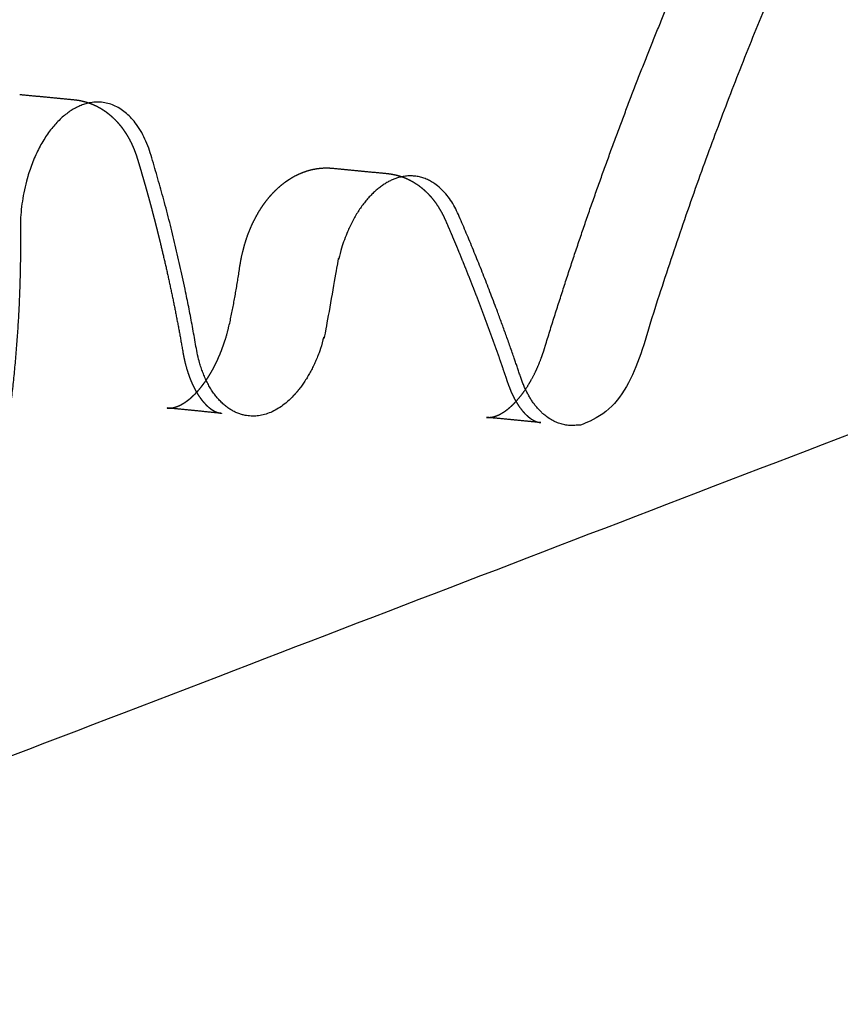
# Model space of a CAD drawing. Units: metres. Extents: x 106.2 to 143.9, y -9089.6 to -9067.
# Drawn here: x 106.8 to 106.9, y -9069.5 to -9069.4 of the extents above; entities that cross this region are included whole.
import ezdxf

# ---------------------------------------------------------------- set-up
doc = ezdxf.new("R2010")
doc.units = ezdxf.units.M
doc.layers.add('Make2D$Hidden$Curves', color=7, linetype='Continuous', true_color=0x8c8c8c)

# ---------------------------------------------------------------- blocks, each defined once
blk = doc.blocks.new('1_SH003A')
at = {"layer": 'Make2D$Hidden$Curves', "color": 0, "lineweight": -3}
for points, weights, degree, knots in [([(125.55053, -9069.5913), (125.54839, -9069.5817), (125.54485, -9069.57344), (125.54202, -9069.56681), (125.53665, -9069.56926), (125.53128, -9069.5717), (125.52994, -9069.58024), (125.52961, -9069.58234), (125.52901, -9069.58435), (125.52682, -9069.59247), (125.52146, -9069.59358), (125.51611, -9069.59468), (125.51399, -9069.58745), (125.51142, -9069.57869), (125.50839, -9069.57037), (125.50516, -9069.56149), (125.49856, -9069.56629), (125.49196, -9069.57109), (125.49297, -9069.58161), (125.49509, -9069.60368), (125.49566, -9069.62632), (125.49594, -9069.63728), (125.489, -9069.64093), (125.48205, -9069.64458), (125.47966, -9069.63471), (125.47956, -9069.6343), (125.47945, -9069.63389), (125.47746, -9069.62591), (125.47169, -9069.6272), (125.46593, -9069.62848), (125.46394, -9069.63736), (125.45737, -9069.66673), (125.45486, -9069.69675), (125.45477, -9069.6979), (125.4548, -9069.69902), (125.4585, -9069.82921), (125.46219, -9069.95919), (125.46235, -9069.9647), (125.46505, -9069.96766), (125.46775, -9069.97062), (125.4713, -9069.96917), (126.01527, -9069.74684), (126.51687, -9069.54182), (126.52345, -9069.53914), (126.5232, -9069.52804), (126.52029, -9069.39431), (126.51737, -9069.26035), (126.51687, -9069.24656), (126.5131, -9069.23499), (126.5109, -9069.22825), (126.50612, -9069.23014), (126.50133, -9069.23203), (126.50006, -9069.24016), (126.49896, -9069.24716), (126.49756, -9069.25406), (126.49567, -9069.26338), (126.49011, -9069.26351), (126.48454, -9069.26364), (126.48391, -9069.25437), (126.48348, -9069.24835), (126.48027, -9069.24611), (126.47707, -9069.24387), (126.47379, -9069.2473), (126.47014, -9069.25111), (126.46676, -9069.24807), (126.46338, -9069.24504), (126.4636, -9069.23815), (126.4642, -9069.21985), (126.4663, -9069.20153), (126.46735, -9069.19239), (126.46252, -9069.18934), (126.4577, -9069.1863), (126.45408, -9069.19384), (126.44054, -9069.22203), (126.43096, -9069.25412), (126.42891, -9069.26098), (126.42459, -9069.26183), (126.42315, -9069.26211), (126.42183, -9069.26143)], [14695.4513226, 14595.7747753, 14688.0254821, 12239.9521357, 14678.5813074, 12230.1645919, 14671.7090321, 14588.6120144, 14670.9112069, 12284.2972067, 14663.0059877, 12274.3725807, 14654.2887209, 14639.2856775, 14647.0386711, 11195.5881402, 14635.8315736, 11184.7721112, 14630.4993564, 14613.3284303, 14636.1200728, 11108.388094, 14629.5519368, 11096.9744026, 14618.7958816, 14618.4812344, 14618.5229684, 11988.6616849, 14609.5085904, 11978.2823675, 14601.495666, 14507.7011387, 14594.9009164, 14538.8141226, 14594.9629374, 14606.6628434, 14618.3627494, 13420.7366799, 14622.0391511, 13426.575433, 14629.0831985, 15246.7379954, 15864.3927923, 11554.9996593, 15871.7366494, 15858.7016707, 15845.6666921, 15503.6492068, 15838.3578165, 13072.0723229, 15828.915631, 13061.9873249, 15821.7071535, 15808.959467, 15819.4101834, 12384.1143522, 15810.3537225, 12372.7899417, 15801.6776676, 14038.4938084, 15796.3876283, 14030.8246315, 15788.0499589, 13694.3965246, 15778.9986733, 13686.4324692, 15774.2301695, 15734.7582284, 15775.2273334, 12550.4895973, 15769.5118102, 12540.2244876, 15758.8946189, 15629.0356031, 15733.1693254, 13445.908882, 15725.4864805, 14882.6396596, 14659.3491233], 2, [0.000149, 0.000149, 0.000149, 16.488159, 16.488159, 28.194702, 28.194702, 39.901245, 39.901245, 43.15745, 43.15745, 54.721865, 54.721865, 66.28628, 66.28628, 82.070954, 82.070954, 96.079269, 96.079269, 110.087585, 110.087585, 145.468482, 145.468482, 159.651303, 159.651303, 173.834124, 173.834124, 174.549894, 174.549894, 186.728807, 186.728807, 198.907721, 198.907721, 244.81474, 244.81474, 246.568069, 246.568069, 450.150372, 450.150372, 458.303995, 458.303995, 466.457617, 466.457617, 1847.139388, 1847.139388, 1862.24807, 1862.24807, 2089.061087, 2089.061087, 2112.164595, 2112.164595, 2124.158189, 2124.158189, 2136.151784, 2136.151784, 2147.909257, 2147.909257, 2161.337843, 2161.337843, 2174.76643, 2174.76643, 2184.302228, 2184.302228, 2193.838026, 2193.838026, 2204.245429, 2204.245429, 2214.652833, 2214.652833, 2245.089089, 2245.089089, 2258.106883, 2258.106883, 2271.124677, 2271.124677, 2327.748998, 2327.748998, 2338.663944, 2338.663944, 2342.683, 2342.683, 2342.683]), ([(126.23135, -9069.28309), (126.21948, -9069.30883), (126.21081, -9069.33751), (126.20869, -9069.3445), (126.20421, -9069.34539), (126.19972, -9069.34629), (126.1977, -9069.34013), (126.19461, -9069.33071), (126.19091, -9069.32197), (126.18828, -9069.31575), (126.18345, -9069.31812), (126.17862, -9069.32049), (126.17747, -9069.32858), (126.17711, -9069.33104), (126.17664, -9069.33347), (126.17653, -9069.33398), (126.17643, -9069.3345), (126.17458, -9069.34335), (126.16913, -9069.34415), (126.16367, -9069.34496), (126.16226, -9069.33658), (126.16036, -9069.32528), (126.15729, -9069.31492), (126.15477, -9069.30643), (126.14887, -9069.3099), (126.14296, -9069.31337), (126.14307, -9069.3233), (126.14322, -9069.33838), (126.14029, -9069.35335), (126.13849, -9069.36255), (126.13283, -9069.36332), (126.12717, -9069.36408), (126.12592, -9069.35528), (126.12511, -9069.34597), (126.1193, -9069.34622), (126.11349, -9069.34647), (126.11148, -9069.35591), (126.11135, -9069.3565), (126.11123, -9069.35708), (126.10951, -9069.36534), (126.1044, -9069.36672), (126.09929, -9069.3681), (126.09727, -9069.36085), (126.09633, -9069.35748), (126.09532, -9069.35419), (126.09263, -9069.34535), (126.0865, -9069.34946), (126.08036, -9069.35358), (126.08103, -9069.36379), (126.08129, -9069.36781), (126.0815, -9069.37185), (126.0819, -9069.37923), (126.08213, -9069.38667), (126.08239, -9069.39489), (126.07779, -9069.39941), (126.07319, -9069.40393), (126.06947, -9069.3991), (126.06634, -9069.39503), (126.06224, -9069.39787), (126.05813, -9069.4007), (126.05703, -9069.40768), (126.05582, -9069.41533), (126.05426, -9069.42287), (126.05224, -9069.43255), (126.04627, -9069.43276), (126.04029, -9069.43298), (126.0396, -9069.42339), (126.03912, -9069.41716), (126.03568, -9069.41489), (126.03223, -9069.41262), (126.02871, -9069.41622), (126.02481, -9069.42021), (126.02117, -9069.41712), (126.01753, -9069.41402), (126.01776, -9069.4069), (126.01808, -9069.39688), (126.01885, -9069.38683), (126.01954, -9069.37788), (126.02058, -9069.36895), (126.02169, -9069.35947), (126.0165, -9069.35639), (126.01131, -9069.35331), (126.00744, -9069.36116), (125.99296, -9069.39054), (125.98274, -9069.42389), (125.98056, -9069.43102), (125.97591, -9069.43197), (125.97126, -9069.43291), (125.96915, -9069.42665), (125.96594, -9069.41709), (125.9621, -9069.40822), (125.95937, -9069.40191), (125.95436, -9069.40435), (125.94936, -9069.4068), (125.94816, -9069.41505), (125.9478, -9069.41755), (125.94731, -9069.42002), (125.9472, -9069.42055), (125.94709, -9069.42107), (125.94518, -9069.43009), (125.93953, -9069.43095), (125.93388, -9069.43181), (125.93241, -9069.4233), (125.93043, -9069.41181), (125.92723, -9069.40129), (125.92461, -9069.39266), (125.9185, -9069.39623), (125.91238, -9069.39981), (125.91249, -9069.40992), (125.91267, -9069.42526), (125.90965, -9069.44051), (125.90779, -9069.4499), (125.90192, -9069.45071), (125.89605, -9069.45153), (125.89475, -9069.44258), (125.89347, -9069.43375), (125.88767, -9069.43442), (125.88187, -9069.43509), (125.87989, -9069.44431), (125.87976, -9069.44491), (125.87963, -9069.4455), (125.87786, -9069.45392), (125.87256, -9069.45537), (125.86726, -9069.45681), (125.86516, -9069.44944), (125.86418, -9069.44602), (125.86314, -9069.44267), (125.86033, -9069.4337), (125.85398, -9069.43793), (125.84762, -9069.44216), (125.84832, -9069.45255), (125.84859, -9069.45664), (125.84882, -9069.46075), (125.84921, -9069.46775), (125.84945, -9069.47481), (125.84974, -9069.48317), (125.84499, -9069.48781), (125.84023, -9069.49246), (125.83636, -9069.4876), (125.8331, -9069.48351), (125.82885, -9069.48644), (125.8246, -9069.48937), (125.82348, -9069.49648), (125.82277, -9069.50096), (125.82193, -9069.50541), (125.82129, -9069.50885), (125.82057, -9069.51227), (125.81854, -9069.52189), (125.81248, -9069.52239), (125.80642, -9069.52289), (125.80541, -9069.51351), (125.80491, -9069.50718), (125.80134, -9069.50489), (125.79776, -9069.5026), (125.79412, -9069.50629), (125.79007, -9069.51038), (125.7863, -9069.50726), (125.78252, -9069.50414), (125.78275, -9069.49688), (125.78335, -9069.47758), (125.78564, -9069.45824), (125.78678, -9069.44858), (125.78139, -9069.44548), (125.77601, -9069.44238), (125.772, -9069.4504), (125.75701, -9069.48041), (125.74644, -9069.51444), (125.74418, -9069.52171), (125.73936, -9069.5227), (125.73454, -9069.5237), (125.73235, -9069.51735), (125.72846, -9069.50606), (125.72371, -9069.49575), (125.72098, -9069.48983), (125.71608, -9069.49187), (125.71119, -9069.49391), (125.70956, -9069.50166), (125.70833, -9069.50747), (125.70681, -9069.51314), (125.70467, -9069.52115), (125.69946, -9069.52221), (125.69424, -9069.52327), (125.69219, -9069.51612), (125.6897, -9069.50746), (125.68676, -9069.49924), (125.68361, -9069.49046), (125.67719, -9069.49516), (125.67076, -9069.49986), (125.67173, -9069.51025), (125.67378, -9069.53205), (125.67432, -9069.55439), (125.67458, -9069.56521), (125.66783, -9069.56877), (125.66106, -9069.57234), (125.65874, -9069.56259), (125.65862, -9069.56208), (125.6585, -9069.56158), (125.6564, -9069.55311), (125.65038, -9069.55512), (125.64436, -9069.55713), (125.64308, -9069.56674), (125.6419, -9069.57572), (125.63963, -9069.58438), (125.63712, -9069.59395), (125.63096, -9069.59375), (125.62479, -9069.59356), (125.6242, -9069.58388), (125.6242, -9069.58376), (125.62419, -9069.58364), (125.62381, -9069.57704), (125.62009, -9069.57458), (125.61637, -9069.57211), (125.61254, -9069.57594), (125.60833, -9069.58017), (125.60442, -9069.57689), (125.60051, -9069.5736), (125.60087, -9069.56613), (125.60181, -9069.5462), (125.60408, -9069.52626), (125.60516, -9069.51679), (125.59988, -9069.51356), (125.5946, -9069.51033), (125.59037, -9069.51788), (125.57252, -9069.54975), (125.56238, -9069.58831), (125.5607, -9069.59468), (125.55652, -9069.59573), (125.55236, -9069.59678), (125.55053, -9069.5913)], [15361.7021319, 15274.7614908, 15363.8411756, 13130.2410244, 15356.2061783, 13120.8750275, 15347.8301981, 15324.1548561, 15338.2900804, 12794.8095486, 15328.8580923, 12785.1506706, 15322.1718729, 15573.3793454, 15859.8574554, 15797.7868595, 15737.3634343, 12679.8927426, 15728.7931586, 12668.8963046, 15719.6413888, 15660.3827915, 15711.9488962, 12192.5356277, 15701.0291611, 12181.3765167, 15694.625752, 15468.2715559, 15693.1278793, 12501.0543515, 15684.4273708, 12489.826936, 15675.2386059, 12354.8663751, 15666.3550357, 12343.4303322, 15657.209474, 15656.9547771, 15656.9791129, 12935.1670374, 15649.0865812, 12924.7697796, 15639.7977631, 15636.4241297, 15636.9403116, 11935.333495, 15625.6392509, 11924.0896168, 15619.7715773, 15680.0312337, 15741.8676469, 15630.997669, 15525.3483637, 12876.4003848, 15520.8137734, 12867.458931, 15510.5174707, 13495.2381401, 15501.5186101, 13486.7468632, 15495.7375313, 15481.9330192, 15493.3068344, 12128.7766129, 15484.1199307, 12117.2890936, 15475.318912, 13748.5204969, 15469.9526787, 13740.7408586, 15461.4949194, 13411.0101233, 15452.3132654, 13402.9313592, 15447.4760795, 15663.678185, 15905.4804938, 15690.3781397, 15495.6216549, 12328.0609311, 15489.8061198, 12317.6161996, 15479.0031459, 15350.9058664, 15452.8277038, 13206.2573371, 15445.0104223, 13196.6677286, 15436.434467, 15412.5424542, 15426.6665807, 12868.4758963, 15417.0094055, 12858.5864142, 15410.1635537, 15662.8086229, 15950.923723, 15888.4950049, 15827.7227964, 12752.6714701, 15818.9479068, 12741.4124939, 15809.57764, 15749.9232069, 15801.7014905, 12262.1314, 15790.5210486, 12250.7058671, 15783.9647591, 15556.3434466, 15782.431125, 12572.1688342, 15773.5228933, 12560.6733661, 15764.1147483, 12621.1373887, 15754.8348448, 12609.739836, 15745.8619228, 15745.6036529, 15745.6260618, 13008.3794975, 15737.5450973, 12997.7340069, 15728.0345102, 15724.6165414, 15725.1088375, 12002.5757766, 15713.5379659, 11991.0634527, 15707.5302027, 15768.1392157, 15830.3328719, 15726.3143694, 15626.8637408, 12963.3575259, 15622.2438713, 12954.214088, 15611.6946199, 13586.9048714, 15602.4761086, 13578.2190776, 15596.5719775, 15738.6205586, 15890.5114518, 15771.7310051, 15658.871178, 12380.5000346, 15649.6471543, 12368.8552606, 15640.4553859, 13895.2142206, 15634.9331239, 13887.2083812, 15626.2294466, 13553.8254164, 15616.7808265, 13545.511754, 15611.8029944, 15572.7117571, 15612.843932, 12421.331993, 15606.8775081, 12410.6162643, 15595.7942421, 15466.4412306, 15568.9396566, 13305.4538669, 15560.9195494, 13295.6154482, 15552.1210838, 15520.4061952, 15540.3469575, 13210.6585435, 15530.9308049, 13200.8722898, 15523.7046877, 15507.9703704, 15521.1365559, 12996.2340845, 15512.8843125, 12985.8737862, 15503.7843741, 15487.9591091, 15496.2160608, 11844.70857, 15484.5169928, 11833.4177377, 15478.9507013, 15460.7325314, 15484.8181566, 11752.5150031, 15477.9616918, 11740.6002721, 15466.733466, 15466.2681932, 15466.3801043, 12370.0906738, 15456.3040967, 12358.8221242, 15448.3512807, 15368.4371376, 15445.3412071, 12215.9979148, 15435.6273779, 12204.4023674, 15426.9961212, 15426.9389067, 15426.9642663, 13644.9125462, 15421.5362914, 13636.840399, 15412.6840856, 13320.9201335, 15403.132357, 13312.5791012, 15398.2616373, 15376.1565457, 15399.5835503, 12404.8766167, 15393.8317351, 12394.5037199, 15382.8728691, 15097.2877389, 15354.281983, 12932.4254227, 15347.8674554, 12929.1175889, 15330.9066544], 2, [2791.861485, 2791.861485, 2791.861485, 2841.549379, 2841.549379, 2852.464325, 2852.464325, 2863.379271, 2863.379271, 2881.912364, 2881.912364, 2893.588417, 2893.588417, 2905.26447, 2905.26447, 2905.361491, 2905.361491, 2905.382449, 2905.382449, 2918.057587, 2918.057587, 2930.732725, 2930.732725, 2950.506169, 2950.506169, 2964.150142, 2964.150142, 2977.794114, 2977.794114, 3002.232319, 3002.232319, 3015.212664, 3015.212664, 3028.193009, 3028.193009, 3041.449439, 3041.449439, 3054.705869, 3054.705869, 3055.671556, 3055.671556, 3067.639332, 3067.639332, 3079.607109, 3079.607109, 3085.921168, 3085.921168, 3099.963705, 3099.963705, 3114.006242, 3114.006242, 3114.027127, 3114.027127, 3114.065231, 3114.065231, 3125.922884, 3125.922884, 3137.780537, 3137.780537, 3148.080187, 3148.080187, 3158.379837, 3158.379837, 3170.760955, 3170.760955, 3184.189541, 3184.189541, 3197.618128, 3197.618128, 3207.153926, 3207.153926, 3216.689724, 3216.689724, 3227.097128, 3227.097128, 3237.504531, 3237.504531, 3237.58596, 3237.58596, 3237.65858, 3237.65858, 3250.676374, 3250.676374, 3263.694168, 3263.694168, 3320.318488, 3320.318488, 3331.233434, 3331.233434, 3342.148381, 3342.148381, 3360.681473, 3360.681473, 3372.357526, 3372.357526, 3384.033579, 3384.033579, 3384.130601, 3384.130601, 3384.151558, 3384.151558, 3396.826696, 3396.826696, 3409.501834, 3409.501834, 3429.275279, 3429.275279, 3442.919251, 3442.919251, 3456.563224, 3456.563224, 3481.001428, 3481.001428, 3493.981773, 3493.981773, 3506.962119, 3506.962119, 3519.80764, 3519.80764, 3532.653161, 3532.653161, 3533.618849, 3533.618849, 3545.586625, 3545.586625, 3557.554401, 3557.554401, 3563.868461, 3563.868461, 3577.910998, 3577.910998, 3591.953535, 3591.953535, 3591.97442, 3591.97442, 3592.009974, 3592.009974, 3603.861356, 3603.861356, 3615.712737, 3615.712737, 3626.002737, 3626.002737, 3636.292738, 3636.292738, 3636.34425, 3636.34425, 3636.384145, 3636.384145, 3649.569029, 3649.569029, 3662.753913, 3662.753913, 3672.289712, 3672.289712, 3681.82551, 3681.82551, 3692.232913, 3692.232913, 3702.640317, 3702.640317, 3733.076573, 3733.076573, 3746.094367, 3746.094367, 3759.112161, 3759.112161, 3815.736482, 3815.736482, 3826.651428, 3826.651428, 3837.566374, 3837.566374, 3859.093249, 3859.093249, 3870.178527, 3870.178527, 3881.263805, 3881.263805, 3890.523121, 3890.523121, 3902.087536, 3902.087536, 3913.651951, 3913.651951, 3929.436625, 3929.436625, 3943.44494, 3943.44494, 3957.453256, 3957.453256, 3992.834153, 3992.834153, 4007.016974, 4007.016974, 4021.199795, 4021.199795, 4022.08533, 4022.08533, 4034.956617, 4034.956617, 4047.827905, 4047.827905, 4061.793414, 4061.793414, 4074.959194, 4074.959194, 4088.124975, 4088.124975, 4088.316653, 4088.316653, 4098.022689, 4098.022689, 4107.728725, 4107.728725, 4118.25964, 4118.25964, 4128.790555, 4128.790555, 4159.744168, 4159.744168, 4172.429811, 4172.429811, 4185.115453, 4185.115453, 4246.400676, 4246.400676, 4255.507212, 4255.507212, 4264.595545, 4264.595545, 4264.595545]), ([(125.97185, -9069.42327), (125.97354, -9069.41776), (125.97532, -9069.41232), (125.9772, -9069.40694), (125.97908, -9069.40157), (125.98105, -9069.39627), (125.9831, -9069.39105), (125.98516, -9069.38583), (125.98731, -9069.38069), (125.98953, -9069.37565), (125.99176, -9069.3706), (125.99408, -9069.36565), (125.99647, -9069.3608), (125.99649, -9069.36075), (125.99651, -9069.36071), (125.99654, -9069.36067), (125.99656, -9069.36063), (125.99658, -9069.36058), (125.9966, -9069.36054), (125.99661, -9069.36052), (125.99662, -9069.3605), (125.99663, -9069.36048), (125.99665, -9069.36046), (125.99666, -9069.36044), (125.99667, -9069.36042), (125.99669, -9069.36037), (125.99671, -9069.36033), (125.99673, -9069.36029), (125.99676, -9069.36025), (125.99678, -9069.36021), (125.9968, -9069.36017), (125.99683, -9069.36012), (125.99685, -9069.36008), (125.99687, -9069.36004), (125.9969, -9069.36), (125.99692, -9069.35996), (125.99694, -9069.35992), (125.99697, -9069.35988), (125.99699, -9069.35984), (125.99702, -9069.3598), (125.99704, -9069.35976), (125.99706, -9069.35972), (125.99709, -9069.35968), (125.99711, -9069.35963), (125.99714, -9069.35959), (125.99716, -9069.35955), (125.99719, -9069.35951), (125.99721, -9069.35947), (125.99724, -9069.35943), (125.99726, -9069.35939), (125.99729, -9069.35936), (125.99732, -9069.35932), (125.99741, -9069.35917), (125.99751, -9069.35902), (125.99762, -9069.35887), (125.99768, -9069.35879), (125.99774, -9069.3587), (125.9978, -9069.35862), (125.99797, -9069.35839), (125.99815, -9069.35817), (125.99834, -9069.35796), (125.99853, -9069.35774), (125.99874, -9069.35752), (125.99895, -9069.35731), (125.99916, -9069.3571), (125.99939, -9069.3569), (125.99962, -9069.35672), (125.99986, -9069.35652), (126.0001, -9069.35634), (126.00035, -9069.35618), (126.00061, -9069.35601), (126.00087, -9069.35585), (126.00114, -9069.35571), (126.00142, -9069.35556), (126.00171, -9069.35543), (126.002, -9069.35532), (126.00229, -9069.35521), (126.0026, -9069.35511), (126.0029, -9069.35504), (126.00322, -9069.35496), (126.00354, -9069.3549), (126.00386, -9069.35487), (126.00418, -9069.35483), (126.00451, -9069.35482), (126.00483, -9069.35483), (126.00499, -9069.35483), (126.00515, -9069.35484), (126.00532, -9069.35486)], [15192.7719114, 15194.4412838, 15196.2284083, 15198.1299957, 15200.0317956, 15202.0480906, 15204.1751835, 15206.3025588, 15208.5407726, 15210.8857075, 15213.2310046, 15215.6830706, 15218.2374079, 15218.2559928, 15218.2745777, 15218.2931626, 15218.3120616, 15218.3309606, 15218.3498597, 15218.3595051, 15218.3691504, 15218.3787958, 15218.3883755, 15218.3979553, 15218.407535, 15218.427083, 15218.446631, 15218.4661791, 15218.4860469, 15218.5059147, 15218.5257826, 15218.5459671, 15218.5661515, 15218.586336, 15218.606834, 15218.627332, 15218.64783, 15218.6686383, 15218.6894466, 15218.7102549, 15218.7313704, 15218.7524859, 15218.7736013, 15218.7950208, 15218.8164403, 15218.8378597, 15218.85958, 15218.8813003, 15218.9030206, 15218.9250385, 15218.9470564, 15218.9690743, 15219.0533657, 15219.1395527, 15219.2274443, 15219.2790283, 15219.3312061, 15219.383937, 15219.5283349, 15219.6770508, 15219.8291986, 15219.9915827, 15220.158236, 15220.3280041, 15220.5007859, 15220.6771946, 15220.8559909, 15221.0383252, 15221.2235833, 15221.4105194, 15221.6014344, 15221.7944732, 15221.9884945, 15222.185784, 15222.384327, 15222.5832078, 15222.7861463, 15222.9894646, 15223.1925304, 15223.3990514, 15223.6051347, 15223.8104475, 15224.0180937, 15224.2245858, 15224.4298312, 15224.5318123, 15224.6334235, 15224.7346673], 3, [0, 0, 0, 0, 14.087974, 14.087974, 14.087974, 28.177521, 28.177521, 28.177521, 42.268938, 42.268938, 42.268938, 56.362532, 56.362532, 56.362532, 57.362532, 57.362532, 57.362532, 58.362532, 58.362532, 58.362532, 59.362532, 59.362532, 59.362532, 60.362532, 60.362532, 60.362532, 61.362532, 61.362532, 61.362532, 62.362532, 62.362532, 62.362532, 63.362532, 63.362532, 63.362532, 64.362532, 64.362532, 64.362532, 65.362532, 65.362532, 65.362532, 66.362532, 66.362532, 66.362532, 67.362532, 67.362532, 67.362532, 68.362532, 68.362532, 68.362532, 69.362532, 69.362532, 69.362532, 69.825268, 69.825268, 69.825268, 70.096829, 70.096829, 70.096829, 70.840722, 70.840722, 70.840722, 71.634755, 71.634755, 71.634755, 72.44293, 72.44293, 72.44293, 73.267116, 73.267116, 73.267116, 74.108822, 74.108822, 74.108822, 74.96465, 74.96465, 74.96465, 75.837871, 75.837871, 75.837871, 76.725888, 76.725888, 76.725888, 77.623958, 77.623958, 77.623958, 78.070183, 78.070183, 78.070183, 78.070183]), ([(125.9186, -9069.39516), (125.91875, -9069.39518), (125.91891, -9069.3952), (125.91907, -9069.39522), (125.91924, -9069.39525), (125.91941, -9069.39529), (125.91957, -9069.39533), (125.9199, -9069.3954), (125.92023, -9069.39551), (125.92054, -9069.39563), (125.9207, -9069.39569), (125.92085, -9069.39576), (125.921, -9069.39583), (125.92115, -9069.3959), (125.9213, -9069.39598), (125.92144, -9069.39606), (125.92157, -9069.39613), (125.92169, -9069.3962), (125.9218, -9069.39628), (125.92183, -9069.39629), (125.92185, -9069.39631), (125.92187, -9069.39632), (125.92201, -9069.39641), (125.92214, -9069.3965), (125.92227, -9069.3966), (125.92253, -9069.3968), (125.92278, -9069.39701), (125.92301, -9069.39723), (125.92313, -9069.39734), (125.92324, -9069.39745), (125.92335, -9069.39757), (125.92346, -9069.39768), (125.92356, -9069.3978), (125.92366, -9069.39792), (125.92377, -9069.39804), (125.92386, -9069.39816), (125.92396, -9069.39829), (125.92405, -9069.39841), (125.92414, -9069.39854), (125.92423, -9069.39867), (125.9244, -9069.39891), (125.92456, -9069.39916), (125.9247, -9069.39942), (125.92478, -9069.39955), (125.92485, -9069.39968), (125.92491, -9069.39981), (125.92498, -9069.39994), (125.92505, -9069.40008), (125.92511, -9069.40021), (125.92518, -9069.40036), (125.92525, -9069.40051), (125.92531, -9069.40066), (125.92536, -9069.40078), (125.92541, -9069.40091), (125.92545, -9069.40103), (125.92556, -9069.40131), (125.92566, -9069.40159), (125.92574, -9069.40187), (125.92583, -9069.40217), (125.92592, -9069.40246), (125.92601, -9069.40275), (125.92609, -9069.40304), (125.92618, -9069.40333), (125.92626, -9069.40363), (125.92635, -9069.40392), (125.92643, -9069.40421), (125.92652, -9069.40451), (125.9266, -9069.4048), (125.92669, -9069.4051), (125.92677, -9069.40539), (125.92685, -9069.40569), (125.92693, -9069.40598), (125.92702, -9069.40628), (125.9271, -9069.40658), (125.92718, -9069.40687), (125.92726, -9069.40717), (125.92734, -9069.40747), (125.92742, -9069.40777), (125.92749, -9069.40807), (125.92757, -9069.40836), (125.92765, -9069.40866), (125.92773, -9069.40896), (125.92775, -9069.40905), (125.92777, -9069.40913), (125.92779, -9069.40921), (125.92785, -9069.40943), (125.9279, -9069.40965), (125.92796, -9069.40987), (125.92803, -9069.41017), (125.92811, -9069.41047), (125.92818, -9069.41077), (125.92826, -9069.41107), (125.92833, -9069.41138), (125.9284, -9069.41168), (125.92848, -9069.41198), (125.92855, -9069.41229), (125.92862, -9069.41259), (125.92948, -9069.41624), (125.93024, -9069.41997), (125.93089, -9069.42376)], [15113.6330898, 15113.7321498, 15113.830788, 15113.929006, 15114.0350723, 15114.1405688, 15114.2454958, 15114.4539678, 15114.6599328, 15114.8632894, 15114.9638667, 15115.0637679, 15115.162957, 15115.2612694, 15115.3588365, 15115.455605, 15115.5373377, 15115.6185153, 15115.6990925, 15115.7144364, 15115.7294513, 15115.7441383, 15115.8384694, 15115.9319513, 15116.0244871, 15116.206497, 15116.3850901, 15116.5592756, 15116.6449317, 15116.7296009, 15116.8131393, 15116.8957774, 15116.977341, 15117.057681, 15117.1371873, 15117.2155676, 15117.2926683, 15117.369006, 15117.4441327, 15117.5178966, 15117.6565136, 15117.7906181, 15117.9192024, 15117.9827309, 15118.0449839, 15118.1058439, 15118.1662567, 15118.2253143, 15118.2829063, 15118.3465504, 15118.4084635, 15118.4685041, 15118.5160415, 15118.5624139, 15118.6075547, 15118.7085131, 15118.8034521, 15118.8916923, 15119.0113156, 15119.130939, 15119.2505623, 15119.368677, 15119.4867917, 15119.6049064, 15119.721511, 15119.8381157, 15119.9547203, 15120.0698094, 15120.1848986, 15120.2999877, 15120.4135558, 15120.527124, 15120.6406921, 15120.7527338, 15120.8647754, 15120.9768171, 15121.0873268, 15121.1978365, 15121.3083462, 15121.4173186, 15121.5262909, 15121.6352632, 15121.6652365, 15121.6952098, 15121.7251831, 15121.8026392, 15121.8800953, 15121.9575514, 15122.0634325, 15122.1693135, 15122.2751946, 15122.3795218, 15122.483849, 15122.5881763, 15122.6909442, 15122.7937121, 15122.89648, 15124.1200296, 15125.231336, 15126.2261576], 3, [0.000003, 0.000003, 0.000003, 0.000003, 0.435472, 0.435472, 0.435472, 0.90575, 0.90575, 0.90575, 1.840162, 1.840162, 1.840162, 2.302278, 2.302278, 2.302278, 2.760313, 2.760313, 2.760313, 3.147177, 3.147177, 3.147177, 3.219366, 3.219366, 3.219366, 3.673576, 3.673576, 3.673576, 4.567291, 4.567291, 4.567291, 5.006614, 5.006614, 5.006614, 5.441201, 5.441201, 5.441201, 5.871278, 5.871278, 5.871278, 6.297096, 6.297096, 6.297096, 7.097573, 7.097573, 7.097573, 7.492901, 7.492901, 7.492901, 7.88532, 7.88532, 7.88532, 8.318986, 8.318986, 8.318986, 8.662326, 8.662326, 8.662326, 9.430396, 9.430396, 9.430396, 10.430396, 10.430396, 10.430396, 11.430396, 11.430396, 11.430396, 12.430396, 12.430396, 12.430396, 13.430396, 13.430396, 13.430396, 14.430396, 14.430396, 14.430396, 15.430396, 15.430396, 15.430396, 16.430396, 16.430396, 16.430396, 17.430396, 17.430396, 17.430396, 18.430396, 18.430396, 18.430396, 19.430396, 19.430396, 19.430396, 20.430396, 20.430396, 20.430396, 21.430396, 21.430396, 21.430396, 22.430396, 22.430396, 22.430396, 32.229338, 32.229338, 32.229338, 32.229338]), ([(125.93734, -9069.41406), (125.93742, -9069.41354), (125.93751, -9069.41302), (125.93764, -9069.4125), (125.93776, -9069.41199), (125.9379, -9069.41148), (125.93807, -9069.41098), (125.93815, -9069.41072), (125.93824, -9069.41046), (125.93844, -9069.40996), (125.93854, -9069.40971), (125.93865, -9069.40946), (125.93877, -9069.40921), (125.93888, -9069.40897), (125.93913, -9069.40849), (125.93926, -9069.40825), (125.93939, -9069.40802), (125.9396, -9069.40766), (125.93982, -9069.40732), (125.94005, -9069.40699), (125.94013, -9069.40689), (125.9402, -9069.40679), (125.94027, -9069.40669), (125.9406, -9069.40626), (125.94095, -9069.40586), (125.94132, -9069.40549), (125.94168, -9069.40513), (125.94207, -9069.40479), (125.94248, -9069.40449), (125.94269, -9069.40434), (125.94291, -9069.40419), (125.94335, -9069.40392), (125.94358, -9069.4038), (125.94382, -9069.40368), (125.94406, -9069.40356), (125.94431, -9069.40346), (125.94481, -9069.40327), (125.94507, -9069.40319), (125.94533, -9069.40312), (125.9456, -9069.40305), (125.94587, -9069.403), (125.94642, -9069.40292), (125.94669, -9069.4029), (125.94697, -9069.40289), (125.94702, -9069.40289), (125.94707, -9069.40289), (125.94712, -9069.40289), (125.94717, -9069.40289), (125.94721, -9069.40289), (125.94726, -9069.40289), (125.94729, -9069.40289), (125.94731, -9069.40289), (125.94733, -9069.40289), (125.94736, -9069.40289), (125.94738, -9069.40289), (125.94741, -9069.40289), (125.94746, -9069.40289), (125.94751, -9069.4029), (125.94756, -9069.4029), (125.9476, -9069.4029), (125.94765, -9069.40291), (125.9477, -9069.40291), (125.94775, -9069.40291), (125.9478, -9069.40292), (125.94785, -9069.40292)], [15150.9708884, 15151.025505, 15151.1026652, 15151.2014853, 15151.300738, 15151.4218806, 15151.5633201, 15151.63727, 15151.7168078, 15151.886872, 15151.9774444, 15152.0729861, 15152.1691353, 15152.2704097, 15152.4831569, 15152.5947134, 15152.7105697, 15152.8899796, 15153.0801251, 15153.2789117, 15153.3392842, 15153.4004672, 15153.4623958, 15153.7345202, 15154.0224023, 15154.3199858, 15154.6121462, 15154.9155991, 15155.2243284, 15155.3826992, 15155.5428973, 15155.8684177, 15156.033865, 15156.1998678, 15156.3688767, 15156.5387127, 15156.8818693, 15157.0550729, 15157.2280467, 15157.4035551, 15157.5788733, 15157.9305636, 15158.1065731, 15158.2816809, 15158.3123988, 15158.3431166, 15158.3738345, 15158.4045233, 15158.4352122, 15158.465901, 15158.479809, 15158.493717, 15158.507625, 15158.5243673, 15158.5411096, 15158.5578518, 15158.588454, 15158.6190561, 15158.6496582, 15158.6802026, 15158.710747, 15158.7412914, 15158.7718245, 15158.8023576, 15158.8328907], 3, [0, 0, 0, 0, 1.263795, 1.263795, 1.263795, 2.533123, 2.533123, 2.533123, 3.196525, 3.196525, 3.863383, 3.863383, 3.863383, 4.534499, 4.534499, 5.210715, 5.210715, 5.210715, 6.258255, 6.258255, 6.258255, 6.576224, 6.576224, 6.576224, 7.975365, 7.975365, 7.975365, 9.34925, 9.34925, 9.34925, 10.053227, 10.053227, 10.769928, 10.769928, 10.769928, 11.499551, 11.499551, 12.241594, 12.241594, 12.241594, 12.994448, 12.994448, 13.755496, 13.755496, 13.755496, 14.755496, 14.755496, 14.755496, 15.755496, 15.755496, 15.755496, 16.755496, 16.755496, 16.755496, 17.755496, 17.755496, 17.755496, 18.755496, 18.755496, 18.755496, 19.755496, 19.755496, 19.755496, 20.755496, 20.755496, 20.755496, 20.755496]), ([(125.95401, -9069.40352), (125.95406, -9069.40352), (125.95411, -9069.40353), (125.95416, -9069.40353), (125.95421, -9069.40354), (125.95426, -9069.40355), (125.9543, -9069.40355), (125.95435, -9069.40356), (125.9544, -9069.40357), (125.95445, -9069.40357), (125.95447, -9069.40358), (125.9545, -9069.40358), (125.95452, -9069.40359), (125.95455, -9069.40359), (125.95457, -9069.40359), (125.95459, -9069.4036), (125.95464, -9069.40361), (125.95469, -9069.40362), (125.95474, -9069.40362), (125.95478, -9069.40363), (125.95483, -9069.40364), (125.95488, -9069.40366), (125.95516, -9069.40372), (125.95544, -9069.4038), (125.95598, -9069.40399), (125.95624, -9069.4041), (125.9565, -9069.40423), (125.95675, -9069.40435), (125.95699, -9069.40449), (125.95746, -9069.4048), (125.95769, -9069.40496), (125.9579, -9069.40513), (125.95811, -9069.4053), (125.95831, -9069.40548), (125.9587, -9069.40586), (125.95888, -9069.40606), (125.95905, -9069.40626), (125.95938, -9069.40664), (125.95967, -9069.40706), (125.95993, -9069.4075), (125.96019, -9069.40792), (125.96042, -9069.40837), (125.96062, -9069.40884), (125.96084, -9069.40933), (125.96105, -9069.40983), (125.96126, -9069.41032), (125.96138, -9069.41062), (125.96151, -9069.41091), (125.96163, -9069.41121), (125.96172, -9069.41141), (125.9618, -9069.41161), (125.96189, -9069.41181), (125.96209, -9069.41231), (125.9623, -9069.41281), (125.9625, -9069.41331), (125.96271, -9069.41382), (125.96291, -9069.41432), (125.96311, -9069.41483), (125.96331, -9069.41533), (125.96351, -9069.41584), (125.96371, -9069.41635), (125.96391, -9069.41686), (125.96411, -9069.41737), (125.96431, -9069.41788), (125.9645, -9069.41839), (125.9647, -9069.4189), (125.96489, -9069.41942), (125.96508, -9069.41993), (125.96527, -9069.42045), (125.96546, -9069.42097), (125.96565, -9069.42149), (125.96584, -9069.42201), (125.96603, -9069.42253), (125.96622, -9069.42305), (125.9664, -9069.42357), (125.96659, -9069.42409), (125.96677, -9069.42462), (125.96695, -9069.42514), (125.96713, -9069.42567), (125.96731, -9069.4262), (125.96749, -9069.42673), (125.96767, -9069.42726)], [15156.3518285, 15156.3821684, 15156.4125083, 15156.4428483, 15156.4731581, 15156.503468, 15156.5337779, 15156.5639925, 15156.5942072, 15156.6244218, 15156.6403263, 15156.6562309, 15156.6721354, 15156.6863411, 15156.7005469, 15156.7147526, 15156.7447496, 15156.7747466, 15156.8047436, 15156.8346186, 15156.8644936, 15156.8943685, 15157.072539, 15157.2490213, 15157.5965325, 15157.7672295, 15157.9357205, 15158.102373, 15158.2669727, 15158.5885041, 15158.7454101, 15158.8994226, 15159.0505316, 15159.1991773, 15159.4875537, 15159.627497, 15159.7638391, 15160.0193729, 15160.2639619, 15160.492366, 15160.7144215, 15160.9227578, 15161.1128236, 15161.3925175, 15161.6722114, 15161.9519053, 15162.1169029, 15162.2819005, 15162.4468981, 15162.5584948, 15162.6700915, 15162.7816882, 15163.0551791, 15163.32867, 15163.602161, 15163.8725303, 15164.1428996, 15164.413269, 15164.6804984, 15164.9477279, 15165.2149573, 15165.4790287, 15165.7431, 15166.0071714, 15166.2680663, 15166.5289613, 15166.7898562, 15167.0475565, 15167.3052569, 15167.5629572, 15167.8174446, 15168.071932, 15168.3264194, 15168.5776756, 15168.8289318, 15169.0801881, 15169.3281949, 15169.5762016, 15169.8242084, 15170.0689475, 15170.3136866, 15170.5584257], 3, [0, 0, 0, 0, 1, 1, 1, 2, 2, 2, 3, 3, 3, 4, 4, 4, 5, 5, 5, 6, 6, 6, 7, 7, 7, 7.7983, 7.7983, 8.587406, 8.587406, 8.587406, 9.367978, 9.367978, 10.13457, 10.13457, 10.13457, 10.886775, 10.886775, 11.624994, 11.624994, 11.624994, 13.010103, 13.010103, 13.010103, 14.356246, 14.356246, 14.356246, 15.356246, 15.356246, 15.356246, 16.356246, 16.356246, 16.356246, 17.356246, 17.356246, 17.356246, 18.356246, 18.356246, 18.356246, 19.356246, 19.356246, 19.356246, 20.356246, 20.356246, 20.356246, 21.356246, 21.356246, 21.356246, 22.356246, 22.356246, 22.356246, 23.356246, 23.356246, 23.356246, 24.356246, 24.356246, 24.356246, 25.356246, 25.356246, 25.356246, 26.356246, 26.356246, 26.356246, 27.356246, 27.356246, 27.356246, 27.356246]), ([(125.92911, -9069.43008), (125.9292, -9069.43009), (125.92928, -9069.4301), (125.92937, -9069.43009), (125.92946, -9069.43009), (125.92955, -9069.43008), (125.92965, -9069.43007), (125.9297, -9069.43006), (125.92975, -9069.43005), (125.9298, -9069.43004), (125.92985, -9069.43003), (125.92991, -9069.43002), (125.92996, -9069.43), (125.93007, -9069.42997), (125.93019, -9069.42993), (125.93031, -9069.42988), (125.93037, -9069.42986), (125.93043, -9069.42983), (125.9305, -9069.4298), (125.93056, -9069.42977), (125.93063, -9069.42974), (125.9307, -9069.4297), (125.93076, -9069.42967), (125.93083, -9069.42963), (125.9309, -9069.42958), (125.93097, -9069.42954), (125.93105, -9069.4295), (125.93112, -9069.42945), (125.93127, -9069.42935), (125.93143, -9069.42923), (125.9316, -9069.4291), (125.93168, -9069.42904), (125.93176, -9069.42897), (125.93184, -9069.42889), (125.93193, -9069.42882), (125.93201, -9069.42874), (125.93209, -9069.42866), (125.93218, -9069.42858), (125.93226, -9069.4285), (125.93235, -9069.42841), (125.93243, -9069.42832), (125.93252, -9069.42823), (125.9326, -9069.42813), (125.93277, -9069.42794), (125.93294, -9069.42773), (125.93311, -9069.42751), (125.9332, -9069.4274), (125.93328, -9069.42729), (125.93336, -9069.42717), (125.93336, -9069.42717), (125.93337, -9069.42717), (125.93337, -9069.42717), (125.93345, -9069.42705), (125.93353, -9069.42693), (125.93362, -9069.4268), (125.9337, -9069.42668), (125.93378, -9069.42655), (125.93386, -9069.42642), (125.93394, -9069.42629), (125.93402, -9069.42616), (125.9341, -9069.42602), (125.93426, -9069.42574), (125.93441, -9069.42546), (125.93456, -9069.42516), (125.93464, -9069.42501), (125.93471, -9069.42486), (125.93478, -9069.4247), (125.93485, -9069.42455), (125.93492, -9069.42439), (125.93499, -9069.42423), (125.93506, -9069.42408), (125.93512, -9069.42393), (125.93518, -9069.42377), (125.93525, -9069.42361), (125.93531, -9069.42346), (125.93536, -9069.4233), (125.93548, -9069.42298), (125.93559, -9069.42265), (125.9357, -9069.42232), (125.9358, -9069.42198), (125.9359, -9069.42164), (125.93599, -9069.4213), (125.93608, -9069.42095), (125.93616, -9069.42061), (125.93624, -9069.42025), (125.93667, -9069.41821), (125.93704, -9069.41614), (125.93734, -9069.41406)], [15138.1954278, 15138.4662127, 15138.7397123, 15139.0111284, 15139.2828559, 15139.5553488, 15139.8272488, 15139.9655013, 15140.1036926, 15140.2418511, 15140.37991, 15140.5178263, 15140.6556695, 15140.9313041, 15141.2056027, 15141.4793839, 15141.6161146, 15141.7524133, 15141.8883737, 15142.0243405, 15142.1597778, 15142.2947544, 15142.4297842, 15142.5641691, 15142.6979602, 15142.8318466, 15142.9649799, 15143.0973861, 15143.3768204, 15143.6521015, 15143.9232066, 15144.0590142, 15144.1935711, 15144.3268485, 15144.4603771, 15144.5925301, 15144.7232609, 15144.8542628, 15144.9837509, 15145.1116702, 15145.2398704, 15145.3664365, 15145.4913036, 15145.7419271, 15145.9854171, 15146.2212054, 15146.3376179, 15146.4520975, 15146.5645758, 15146.5663906, 15146.568205, 15146.5700188, 15146.6845079, 15146.7969037, 15146.907131, 15147.0176053, 15147.1258775, 15147.2318758, 15147.3381036, 15147.4420389, 15147.5436092, 15147.7473726, 15147.9415475, 15148.1255946, 15148.2178801, 15148.3076051, 15148.3947091, 15148.4819638, 15148.5665893, 15148.6485246, 15148.7264687, 15148.8019714, 15148.8749859, 15148.9481025, 15149.0187248, 15149.0868064, 15149.2232187, 15149.3494139, 15149.4650659, 15149.5809548, 15149.6862468, 15149.7806671, 15149.8752323, 15149.958889, 15150.0314067, 15150.42698, 15150.7407586, 15150.9708876], 3, [0.002935, 0.002935, 0.002935, 0.002935, 0.822218, 0.822218, 0.822218, 1.640714, 1.640714, 1.640714, 2.056566, 2.056566, 2.056566, 2.472095, 2.472095, 2.472095, 3.302521, 3.302521, 3.302521, 3.717488, 3.717488, 3.717488, 4.132488, 4.132488, 4.132488, 4.547662, 4.547662, 4.547662, 4.963145, 4.963145, 4.963145, 5.839839, 5.839839, 5.839839, 6.279129, 6.279129, 6.279129, 6.719258, 6.719258, 6.719258, 7.160309, 7.160309, 7.160309, 7.602336, 7.602336, 7.602336, 8.489693, 8.489693, 8.489693, 8.927727, 8.927727, 8.927727, 8.934794, 8.934794, 8.934794, 9.38092, 9.38092, 9.38092, 9.828047, 9.828047, 9.828047, 10.276143, 10.276143, 10.276143, 11.175324, 11.175324, 11.175324, 11.626071, 11.626071, 11.626071, 12.077597, 12.077597, 12.077597, 12.507125, 12.507125, 12.507125, 12.937253, 12.937253, 12.937253, 13.799303, 13.799303, 13.799303, 14.663113, 14.663113, 14.663113, 15.528243, 15.528243, 15.528243, 20.529164, 20.529164, 20.529164, 20.529164]), ([(125.96527, -9069.43114), (125.96532, -9069.43115), (125.96537, -9069.43115), (125.96547, -9069.43115), (125.96552, -9069.43115), (125.96563, -9069.43115), (125.96568, -9069.43114), (125.9658, -9069.43113), (125.96586, -9069.43112), (125.96592, -9069.43111), (125.96598, -9069.43109), (125.96604, -9069.43108), (125.96612, -9069.43106), (125.96613, -9069.43105), (125.96626, -9069.43102), (125.96637, -9069.43098), (125.96657, -9069.43089), (125.96664, -9069.43086), (125.9668, -9069.43079), (125.96687, -9069.43074), (125.96704, -9069.43065), (125.96712, -9069.4306), (125.96729, -9069.43049), (125.96739, -9069.43043), (125.96756, -9069.4303), (125.96765, -9069.43023), (125.96783, -9069.43008), (125.96792, -9069.43), (125.96821, -9069.42975), (125.9684, -9069.42956), (125.96869, -9069.42924), (125.96879, -9069.42913), (125.96889, -9069.42902), (125.96908, -9069.42879), (125.96927, -9069.42854), (125.96946, -9069.42828), (125.96966, -9069.42801), (125.96985, -9069.42772), (125.97021, -9069.42712), (125.97039, -9069.4268), (125.97073, -9069.42615), (125.97089, -9069.42581), (125.9712, -9069.42511), (125.97134, -9069.42475), (125.97161, -9069.42402), (125.97174, -9069.42365), (125.97185, -9069.42327)], [15181.4522575, 15181.6088889, 15181.7660988, 15182.084637, 15182.246999, 15182.577636, 15182.7465414, 15183.0849638, 15183.254675, 15183.4243315, 15183.5800949, 15183.7357155, 15183.9307288, 15183.9701487, 15184.2860044, 15184.5610051, 15184.9944994, 15185.1527654, 15185.4696458, 15185.6279651, 15185.944478, 15186.1023533, 15186.425814, 15186.590875, 15186.9030604, 15187.0502528, 15187.3511053, 15187.5043446, 15187.9615352, 15188.2594108, 15188.6948192, 15188.8382292, 15188.979339, 15189.2607399, 15189.5323301, 15189.7935265, 15190.0581326, 15190.3117017, 15190.7928896, 15191.0200216, 15191.4470914, 15191.6470733, 15192.0181412, 15192.1893663, 15192.502005, 15192.6437368, 15192.7719107], 3, [0, 0, 0, 0, 0.471692, 0.471692, 0.959467, 0.959467, 1.467637, 1.467637, 1.978871, 1.978871, 1.978871, 2.447444, 2.447444, 2.566197, 2.566197, 3.399327, 3.399327, 3.881781, 3.881781, 4.368581, 4.368581, 4.859279, 4.859279, 5.379788, 5.379788, 5.851973, 5.851973, 6.353383, 6.353383, 7.364807, 7.364807, 7.873189, 7.873189, 7.873189, 8.886793, 8.886793, 8.886793, 9.914402, 9.914402, 10.931314, 10.931314, 11.940209, 11.940209, 12.935906, 12.935906, 13.91415, 13.91415, 13.91415, 13.91415]), ([(125.93089, -9069.42376), (125.93095, -9069.42409), (125.93101, -9069.42441), (125.93116, -9069.42504), (125.93124, -9069.42534), (125.93132, -9069.42563), (125.93141, -9069.42592), (125.9315, -9069.4262), (125.9316, -9069.42648), (125.93167, -9069.42666), (125.93174, -9069.42684), (125.93181, -9069.42702), (125.93184, -9069.4271), (125.93187, -9069.42717), (125.93191, -9069.42725), (125.93202, -9069.42751), (125.93214, -9069.42775), (125.93226, -9069.42798), (125.93238, -9069.4282), (125.93251, -9069.42842), (125.93263, -9069.42861), (125.93276, -9069.42881), (125.93289, -9069.42899), (125.93302, -9069.42916), (125.93315, -9069.42933), (125.93328, -9069.42948), (125.93341, -9069.42961), (125.93353, -9069.42975), (125.93366, -9069.42986), (125.93378, -9069.42997), (125.9339, -9069.43007), (125.93402, -9069.43016), (125.93413, -9069.43024), (125.93425, -9069.43032), (125.93436, -9069.43038), (125.93446, -9069.43043), (125.93452, -9069.43046), (125.93457, -9069.43049), (125.93467, -9069.43053), (125.93472, -9069.43055), (125.93477, -9069.43057), (125.93486, -9069.4306), (125.93494, -9069.43062), (125.93503, -9069.43064), (125.93512, -9069.43066), (125.9352, -9069.43068), (125.93528, -9069.43069)], [15126.2261251, 15126.3335606, 15126.4522707, 15126.7112337, 15126.8514174, 15127.0022815, 15127.1525535, 15127.3133074, 15127.4842038, 15127.6023708, 15127.7253468, 15127.8530114, 15127.9091866, 15127.966266, 15128.0242398, 15128.2208938, 15128.4276281, 15128.6440016, 15128.8594008, 15129.0839997, 15129.3173801, 15129.5498011, 15129.7903536, 15130.0386941, 15130.2862071, 15130.5405886, 15130.801669, 15131.0590682, 15131.3217748, 15131.5898853, 15131.8577791, 15132.1295115, 15132.4054932, 15132.6815915, 15132.9601856, 15133.2418698, 15133.3827306, 15133.5240636, 15133.8078603, 15133.9501979, 15134.0929184, 15134.361152, 15134.6310722, 15134.9011148, 15135.1698847, 15135.4416047, 15135.7114469], 3, [0, 0, 0, 0, 0.872174, 0.872174, 1.741275, 1.741275, 1.741275, 2.606958, 2.606958, 2.606958, 3.205439, 3.205439, 3.205439, 3.468758, 3.468758, 3.468758, 4.362162, 4.362162, 4.362162, 5.251451, 5.251451, 5.251451, 6.136947, 6.136947, 6.136947, 7.019295, 7.019295, 7.019295, 7.888975, 7.888975, 7.888975, 8.75772, 8.75772, 8.75772, 9.626715, 9.626715, 9.626715, 10.061558, 10.061558, 10.496731, 10.496731, 10.496731, 11.315299, 11.315299, 11.315299, 12.131719, 12.131719, 12.131719, 12.131719]), ([(125.96767, -9069.42726), (125.96778, -9069.42756), (125.96789, -9069.42785), (125.968, -9069.42813), (125.96806, -9069.42828), (125.96813, -9069.42842), (125.96831, -9069.42881), (125.96844, -9069.42905), (125.96864, -9069.42941), (125.96872, -9069.42954), (125.96887, -9069.42978), (125.96894, -9069.42988), (125.96908, -9069.43009), (125.96916, -9069.43018), (125.96931, -9069.43037), (125.96938, -9069.43046), (125.96958, -9069.43069), (125.9697, -9069.43081), (125.96991, -9069.431), (125.97, -9069.43108), (125.97008, -9069.43114), (125.97015, -9069.4312), (125.97022, -9069.43125), (125.97035, -9069.43134), (125.97041, -9069.43138), (125.97054, -9069.43145), (125.9706, -9069.43148), (125.97071, -9069.43154), (125.97075, -9069.43156), (125.97086, -9069.4316), (125.97092, -9069.43163), (125.97103, -9069.43166), (125.97108, -9069.43168), (125.97119, -9069.4317), (125.97124, -9069.43171), (125.97134, -9069.43173), (125.97138, -9069.43174), (125.97143, -9069.43174)], [15170.5584374, 15170.738883, 15170.9316694, 15171.1364559, 15171.2426268, 15171.3519706, 15171.6754953, 15171.8971101, 15172.2663414, 15172.4071898, 15172.6817874, 15172.8147497, 15173.0862353, 15173.2246458, 15173.5161974, 15173.6693689, 15174.064463, 15174.3089427, 15174.7564751, 15174.9569585, 15175.1602474, 15175.3168651, 15175.4747451, 15175.7930849, 15175.9531163, 15176.275145, 15176.4367512, 15176.7302989, 15176.8617864, 15177.1676604, 15177.3422038, 15177.6839552, 15177.8511646, 15178.1793311, 15178.3407265, 15178.6580761, 15178.8149246, 15178.9711953], 3, [0.000005, 0.000005, 0.000005, 0.000005, 0.954617, 0.954617, 0.954617, 1.449655, 1.449655, 2.378624, 2.378624, 2.929124, 2.929124, 3.426561, 3.426561, 3.925467, 3.925467, 4.459216, 4.459216, 5.280345, 5.280345, 5.93111, 5.93111, 5.93111, 6.432889, 6.432889, 6.934051, 6.934051, 7.434472, 7.434472, 7.838343, 7.838343, 8.370969, 8.370969, 8.878188, 8.878188, 9.365802, 9.365802, 9.838705, 9.838705, 9.838705, 9.838705])]:
    blk.add_rational_spline(points, weights, degree=degree, knots=knots, dxfattribs=at)
for points, weights in [([(127.57161, -9069.28754), (126.61785, -9069.69225), (125.48872, -9070.17137)], [17199.485131, 15863.769007, 14528.052883]), ([(125.39628, -9069.66737), (125.88883, -9069.47818), (126.34671, -9069.30231)], [12926.1885457, 13415.5593628, 13904.93018]), ([(125.46026, -9070.2015), (126.59229, -9069.71962), (127.54843, -9069.31262)], [14538.1137826, 15875.4050903, 17212.6963981]), ([(125.52062, -9070.19019), (126.63149, -9069.71613), (127.57203, -9069.31476)], [14564.5927504, 15883.4756945, 17202.3586386]), ([(126.57639, -9069.35131), (126.04076, -9069.56301), (125.45645, -9069.79395)], [14061.791087, 13476.0252066, 12890.2593262]), ([(127.33696, -9069.37475), (126.47115, -9069.74121), (125.46517, -9070.167)], [16895.6880908, 15718.6131934, 14541.5382961]), ([(127.54681, -9069.38714), (126.67255, -9069.76497), (125.6524, -9070.20586)], [15190.8188585, 14104.5918261, 13018.3647937]), ([(125.91242, -9069.39457), (125.91551, -9069.39486), (125.9186, -9069.39516)], [14085.8927083, 14084.7367241, 14083.58074]), ([(125.94785, -9069.40292), (125.95093, -9069.40322), (125.95401, -9069.40352)], [14251.351533, 14250.1852661, 14249.0189991]), ([(125.4026, -9069.88989), (126.01697, -9069.64367), (126.57784, -9069.41889)], [12901.6988431, 13517.0041067, 14132.3093703]), ([(125.93528, -9069.43069), (125.9322, -9069.43038), (125.92911, -9069.43008)], [15060.2616771, 15061.4960244, 15062.7303716]), ([(125.97143, -9069.43174), (125.96835, -9069.43144), (125.96527, -9069.43114)], [14759.3165893, 14760.5228233, 14761.7290574])]:
    blk.add_rational_spline(points, weights, degree=2, dxfattribs=at)

msp = doc.modelspace()

# ---------------------------------------------------------------- block references
msp.add_blockref('1_SH003A', (-19.08015, 0))

doc.saveas('drawing.dxf')
